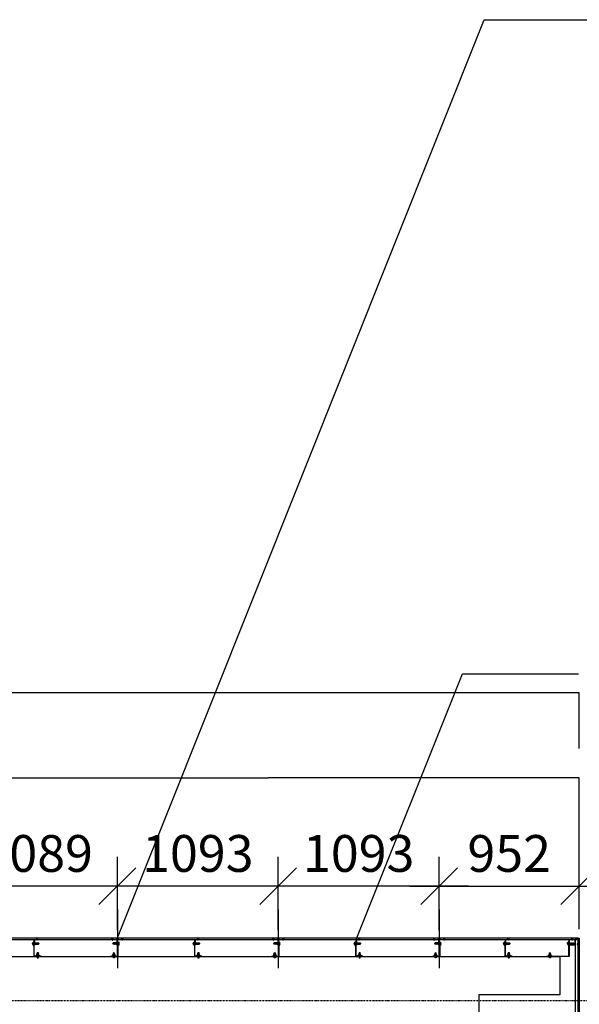
# Model space of a CAD drawing. Units: millimetres. Extents: x -92746 to 94659, y -13034 to 66525.
# Drawn here: x 51389 to 55193, y 39349 to 46037 of the extents above; entities that cross this region are included whole.
import ezdxf

# ---------------------------------------------------------------- set-up
doc = ezdxf.new("R2010")
doc.units = ezdxf.units.MM
for name, pattern in [('DASHDOT', [1, 0.5, -0.25, 0, -0.25]), ('DASHED2', [0.375, 0.25, -0.125]), ('DUZ', [500, 500])]:
    doc.linetypes.add(name, pattern=pattern)
for name, color, linetype in [('0-CSX-CXS', 14, 'DASHDOT'), ('AKS', 1, 'DASHDOT'), ('alü.profil', 7, 'Continuous'), ('APLIKASYON_B_ARME', 5, 'DUZ'), ('CELIK', 106, 'Continuous'), ('ETERNIT', 5, 'Continuous'), ('ETERNIT. ALT. KOSTR', 7, 'DUZ'), ('vida', 11, 'Continuous'), ('YZ-SIS', 2, 'Continuous')]:
    doc.layers.add(name, color=color, linetype=linetype)
doc.styles.add('ROMAND', font='arial.ttf', dxfattribs={"width": 0.7})
doc.dimstyles.new('1_100', dxfattribs={"dimscale": 100, "dimtxt": 2.5, "dimasz": 2.5, "dimexe": 2, "dimexo": 0.625, "dimtad": 1, "dimdec": 0, "dimzin": 12, "dimtxsty": 'ROMAND', "dimblk": 'OBLIQUE', "dimcen": 2.5, "dimdle": 2, "dimclrd": 256, "dimclrt": 5, "dimadec": 1, "dimazin": 3, "dimtfac": 1, "dimtdec": 0, "dimtmove": 0, "dimatfit": 3, "dimldrblk": 'CLOSEDBLANK', "dimfxl": 1.25, "dimarcsym": 0})
doc.dimstyles.get("Standard").update_dxf_attribs({"dimtxt": 0.18, "dimasz": 0.18, "dimexe": 0.18, "dimexo": 0.0625, "dimgap": 0.09, "dimtad": 0, "dimtih": 1, "dimtoh": 1, "dimdec": 4, "dimzin": 0, "dimdsep": 46, "dimtxsty": 'Standard', "dimcen": 0.09, "dimadec": 0, "dimazin": 0, "dimtfac": 1, "dimtdec": 4, "dimtofl": 0, "dimtmove": 0, "dimatfit": 3, "dimfxl": 1, "dimtolj": 1, "dimtzin": 0, "dimarcsym": 0})

# ---------------------------------------------------------------- blocks, each defined once
blk = doc.blocks.new('A$C3E0E03B5')
at = {"layer": '0-CSX-CXS', "ltscale": 10}
blk.add_line((0, 0), (57308.5, 0), dxfattribs=at)
blk = doc.blocks.new('_OBLIQUE')
at = {"color": 0, "linetype": 'ByBlock'}
blk.add_line((-0.5, -0.5), (0.5, 0.5), dxfattribs=at)
blk = doc.blocks.new('*D177')
at = {"layer": 'Defpoints', "color": 0, "linetype": 'Continuous', "transparency": 16777216}
for p in [(55192.1, 39798, -28849.1), (55192.1, 38846.4, -28849.1), (55878.5, 38846.4)]:
    blk.add_point(p, dxfattribs=at)
at = {"layer": 'YZ-SIS', "linetype": 'Continuous', "lineweight": -2, "transparency": 16777216}
blk.add_line((55878.5, 39998), (55878.5, 38646.4), dxfattribs=at)
at = {"layer": 'YZ-SIS', "color": 0, "linetype": 'Continuous', "lineweight": -2, "transparency": 16777216}
for p, q in [((55254.6, 39798), (56078.5, 39798)), ((55254.6, 38846.4), (56078.5, 38846.4))]:
    blk.add_line(p, q, dxfattribs=at)
at = {"layer": 'YZ-SIS', "linetype": 'Continuous', "lineweight": -2, "transparency": 16777216, "xscale": 250, "yscale": 250, "zscale": 250}
for p, rotation in [((55878.5, 39798), 90), ((55878.5, 38846.4), 270)]:
    blk.add_blockref('_OBLIQUE', p, dxfattribs=dict(at, rotation=rotation))
at = {"layer": 'YZ-SIS', "color": 5, "linetype": 'Continuous', "transparency": 16777216, "insert": (55688.4, 39322.2), "char_height": 250, "attachment_point": 5, "rotation": 90, "style": 'ROMAND'}
blk.add_mtext('952', dxfattribs=at)
blk = doc.blocks.new('_ClosedBlank')
at = {"color": 0, "linetype": 'ByBlock', "lineweight": -2}
for p, q in [((-1, 0.167), (0, 0)), ((-1, 0.167), (-1, -0.167)), ((0, 0), (-1, -0.167))]:
    blk.add_line(p, q, dxfattribs=at)
blk = doc.blocks.new('*D180')
at = {"layer": 'Defpoints', "color": 0, "linetype": 'Continuous', "transparency": 16777216}
for p in [(53146.7, 40151.2), (53146.7, 39790, -57698.2), (54240.1, 39790)]:
    blk.add_point(p, dxfattribs=at)
at = {"layer": 'YZ-SIS', "color": 0, "linetype": 'Continuous', "lineweight": -2, "transparency": 16777216}
for p, q in [((53146.7, 39852.5), (53146.7, 40351.2)), ((54240.1, 39852.5), (54240.1, 40351.2))]:
    blk.add_line(p, q, dxfattribs=at)
at = {"layer": 'YZ-SIS', "linetype": 'Continuous', "lineweight": -2, "transparency": 16777216}
blk.add_line((54440.1, 40151.2), (52946.7, 40151.2), dxfattribs=at)
at = {"layer": 'YZ-SIS', "linetype": 'Continuous', "lineweight": -2, "transparency": 16777216, "xscale": 250, "yscale": 250, "zscale": 250, "rotation": 180}
blk.add_blockref('_OBLIQUE', (53146.7, 40151.2), dxfattribs=at)
at = {"layer": 'YZ-SIS', "linetype": 'Continuous', "lineweight": -2, "transparency": 16777216, "xscale": 250, "yscale": 250, "zscale": 250}
blk.add_blockref('_OBLIQUE', (54240.1, 40151.2), dxfattribs=at)
at = {"layer": 'YZ-SIS', "color": 5, "linetype": 'Continuous', "transparency": 16777216, "insert": (53693.4, 40341.5), "char_height": 250, "attachment_point": 5, "style": 'ROMAND'}
blk.add_mtext('1093', dxfattribs=at)
blk = doc.blocks.new('*D181')
at = {"layer": 'Defpoints', "color": 0, "linetype": 'Continuous', "transparency": 16777216}
for p in [(52053.2, 40151.2), (52053.2, 39790, -76930.9), (53146.7, 39790, -57698.2)]:
    blk.add_point(p, dxfattribs=at)
at = {"layer": 'YZ-SIS', "color": 0, "linetype": 'Continuous', "lineweight": -2, "transparency": 16777216}
for p, q in [((52053.2, 39852.5), (52053.2, 40351.2)), ((53146.7, 39852.5), (53146.7, 40351.2))]:
    blk.add_line(p, q, dxfattribs=at)
at = {"layer": 'YZ-SIS', "linetype": 'Continuous', "lineweight": -2, "transparency": 16777216}
blk.add_line((53346.7, 40151.2), (51853.2, 40151.2), dxfattribs=at)
at = {"layer": 'YZ-SIS', "linetype": 'Continuous', "lineweight": -2, "transparency": 16777216, "xscale": 250, "yscale": 250, "zscale": 250, "rotation": 180}
blk.add_blockref('_OBLIQUE', (52053.2, 40151.2), dxfattribs=at)
at = {"layer": 'YZ-SIS', "linetype": 'Continuous', "lineweight": -2, "transparency": 16777216, "xscale": 250, "yscale": 250, "zscale": 250}
blk.add_blockref('_OBLIQUE', (53146.7, 40151.2), dxfattribs=at)
at = {"layer": 'YZ-SIS', "color": 5, "linetype": 'Continuous', "transparency": 16777216, "insert": (52600, 40341.5), "char_height": 250, "attachment_point": 5, "style": 'ROMAND'}
blk.add_mtext('1093', dxfattribs=at)
blk = doc.blocks.new('*D182')
at = {"layer": 'Defpoints', "color": 0, "linetype": 'Continuous', "transparency": 16777216}
for p in [(50963.8, 40151.2), (50963.8, 39798, -28849.1), (52053.2, 39790, -76930.9)]:
    blk.add_point(p, dxfattribs=at)
at = {"layer": 'YZ-SIS', "color": 0, "linetype": 'Continuous', "lineweight": -2, "transparency": 16777216}
for p, q in [((50963.8, 39860.5), (50963.8, 40351.2)), ((52053.2, 39852.5), (52053.2, 40351.2))]:
    blk.add_line(p, q, dxfattribs=at)
at = {"layer": 'YZ-SIS', "linetype": 'Continuous', "lineweight": -2, "transparency": 16777216}
blk.add_line((52253.2, 40151.2), (50763.8, 40151.2), dxfattribs=at)
at = {"layer": 'YZ-SIS', "linetype": 'Continuous', "lineweight": -2, "transparency": 16777216, "xscale": 250, "yscale": 250, "zscale": 250, "rotation": 180}
blk.add_blockref('_OBLIQUE', (50963.8, 40151.2), dxfattribs=at)
at = {"layer": 'YZ-SIS', "linetype": 'Continuous', "lineweight": -2, "transparency": 16777216, "xscale": 250, "yscale": 250, "zscale": 250}
blk.add_blockref('_OBLIQUE', (52053.2, 40151.2), dxfattribs=at)
at = {"layer": 'YZ-SIS', "color": 5, "linetype": 'Continuous', "transparency": 16777216, "insert": (51508.5, 40341.4), "char_height": 250, "attachment_point": 5, "style": 'ROMAND'}
blk.add_mtext('1089', dxfattribs=at)
blk = doc.blocks.new('*D196')
at = {"layer": 'Defpoints', "color": 0, "linetype": 'Continuous', "transparency": 16777216}
for p in [(55192.1, 40151.2), (55192.1, 39798), (54240.1, 39790)]:
    blk.add_point(p, dxfattribs=at)
at = {"layer": 'YZ-SIS', "color": 0, "linetype": 'Continuous', "lineweight": -2, "transparency": 16777216}
for p, q in [((54240.1, 39852.5), (54240.1, 40351.2)), ((55192.1, 39860.5), (55192.1, 40351.2))]:
    blk.add_line(p, q, dxfattribs=at)
at = {"layer": 'YZ-SIS', "linetype": 'Continuous', "lineweight": -2, "transparency": 16777216}
blk.add_line((54040.1, 40151.2), (55392.1, 40151.2), dxfattribs=at)
at = {"layer": 'YZ-SIS', "linetype": 'Continuous', "lineweight": -2, "transparency": 16777216, "xscale": 250, "yscale": 250, "zscale": 250, "rotation": 180}
blk.add_blockref('_OBLIQUE', (54240.1, 40151.2), dxfattribs=at)
at = {"layer": 'YZ-SIS', "linetype": 'Continuous', "lineweight": -2, "transparency": 16777216, "xscale": 250, "yscale": 250, "zscale": 250}
blk.add_blockref('_OBLIQUE', (55192.1, 40151.2), dxfattribs=at)
at = {"layer": 'YZ-SIS', "color": 5, "linetype": 'Continuous', "transparency": 16777216, "insert": (54716.1, 40341.4), "char_height": 250, "attachment_point": 5, "style": 'ROMAND'}
blk.add_mtext('952', dxfattribs=at)
blk = doc.blocks.new('*D197')
at = {"layer": 'Defpoints', "color": 0, "linetype": 'Continuous', "transparency": 16777216}
for p in [(55192.1, 40887.1), (50963.8, 40351.2), (55192.1, 40351.2)]:
    blk.add_point(p, dxfattribs=at)
at = {"layer": 'YZ-SIS', "color": 0, "linetype": 'Continuous', "lineweight": -2, "transparency": 16777216}
for p, q in [((50963.8, 40351.3), (50963.8, 40887.3)), ((50964, 40887.1), (53077.1, 40887.1)), ((55191.9, 40887.1), (53078.8, 40887.1)), ((55192.1, 40351.3), (55192.1, 40887.3))]:
    blk.add_line(p, q, dxfattribs=at)
at = {"layer": 'YZ-SIS', "color": 0, "linetype": 'Continuous', "transparency": 16777216}
for points in [[(50964, 40887.2), (50964, 40887.1), (50963.8, 40887.1)], [(55191.9, 40887.2), (55191.9, 40887.1), (55192.1, 40887.1)]]:
    blk.add_solid(points, dxfattribs=at)
at = {"layer": 'YZ-SIS', "color": 0, "linetype": 'Continuous', "transparency": 16777216, "insert": (53078, 40887.1), "char_height": 0.18, "attachment_point": 5}
blk.add_mtext('\\A1;4228.2837', dxfattribs=at)
blk = doc.blocks.new('*D123')
at = {"layer": 'Defpoints', "color": 0, "linetype": 'Continuous', "transparency": 16777216}
for p in [(55192.1, 41465.4), (36177, 41087.1), (55192.1, 41087.1)]:
    blk.add_point(p, dxfattribs=at)
at = {"layer": 'YZ-SIS', "color": 0, "linetype": 'Continuous', "lineweight": -2, "transparency": 16777216}
for p, q in [((36177, 41087.2), (36177, 41465.6)), ((36177.2, 41465.4), (45683.8, 41465.4)), ((55191.9, 41465.4), (45685.3, 41465.4)), ((55192.1, 41087.2), (55192.1, 41465.6))]:
    blk.add_line(p, q, dxfattribs=at)
at = {"layer": 'YZ-SIS', "color": 0, "linetype": 'Continuous', "transparency": 16777216}
for points in [[(36177.2, 41465.5), (36177.2, 41465.4), (36177, 41465.4)], [(55191.9, 41465.5), (55191.9, 41465.4), (55192.1, 41465.4)]]:
    blk.add_solid(points, dxfattribs=at)
at = {"layer": 'YZ-SIS', "color": 0, "linetype": 'Continuous', "transparency": 16777216, "insert": (45684.5, 41465.4), "char_height": 0.18, "attachment_point": 5}
blk.add_mtext('\\A1;19015.0951', dxfattribs=at)
blk = doc.blocks.new('A$C55873AAD')
at = {"layer": 'vida', "ltscale": 0.5}
h = blk.add_hatch(color=256, dxfattribs=at)
h.paths.add_polyline_path([(0.002, -0.0012), (-0.002, -0.0012), (-0.002, -0.0113, 1.874864), (0.002, -0.0113)])
h.paths.add_polyline_path([(0.0075, -0.0012, 0.16211), (-0.0075, -0.0012)])
blk.add_line((0.002, -0.0012), (-0.002, -0.0012), dxfattribs=at)
blk.add_lwpolyline([(-0.002, -0.0113), (-0.002, -0.0012), (-0.0075, -0.0012, -0.16211), (0.0075, -0.0012), (0.002, -0.0012), (0.002, -0.0113, -1.874864)], format="xyb", close=True, dxfattribs=at)
blk = doc.blocks.new('A$C2D152CF4')
at = {"layer": 'vida', "ltscale": 0.5}
for p, q in [((-0.0355, 0), (-0.0316, 0.004)), ((-0.0304, 0.0005), (-0.0355, 0)), ((-0.0355, 0), (-0.0316, -0.004)), ((-0.0355, 0), (-0.0283, -0.0025)), ((0, 0.004), (-0.0316, 0.004)), ((-0.0316, 0.004), (-0.0304, 0.0005)), ((-0.0278, 0.0056), (-0.03, 0.0043)), ((-0.03, 0.0043), (-0.0237, -0.0057)), ((-0.022, -0.0047), (-0.0278, 0.0056)), ((-0.0278, 0.0056), (-0.0237, -0.0057)), ((-0.0176, 0.0056), (-0.0198, 0.0042)), ((-0.0198, 0.0042), (-0.0135, -0.0057)), ((-0.0119, -0.0048), (-0.0176, 0.0056)), ((-0.0176, 0.0056), (-0.0135, -0.0057)), ((-0.0064, 0.0056), (-0.0086, 0.0042)), ((-0.0086, 0.0042), (-0.0023, -0.0058)), ((-0.0006, -0.0048), (-0.0064, 0.0056)), ((-0.0064, 0.0056), (-0.0023, -0.0058)), ((0, -0.01), (0, 0.01)), ((0, 0.01), (0.0053, 0.01)), ((0.0053, 0.01), (0.0052, -0.01)), ((0.0077, -0.0021), (0.0077, 0.0012)), ((0.0077, 0.0012), (0.0088, 0.0012)), ((0, -0.004), (-0.0316, -0.004)), ((-0.0283, -0.0025), (-0.0262, -0.0018)), ((-0.0237, -0.0057), (-0.022, -0.0047)), ((-0.022, -0.0047), (-0.0237, -0.0057)), ((-0.0135, -0.0057), (-0.0119, -0.0048)), ((-0.0119, -0.0048), (-0.0135, -0.0057)), ((-0.0023, -0.0058), (-0.0006, -0.0048)), ((-0.0006, -0.0048), (-0.0023, -0.0058)), ((0.0052, -0.01), (0, -0.01)), ((0.0087, -0.0021), (0.0077, -0.0021))]:
    blk.add_line(p, q, dxfattribs=at)
for start, end in [(4.52129, 39.76269), (320.08167, 352.20253)]:
    blk.add_arc((-0.0067, 0), 0.0156, start, end, dxfattribs=at)
blk = doc.blocks.new('A$C09C34F7E')
at = {"layer": 'vida', "ltscale": 0.5}
for p, q in [((-0.0083, 0.0058), (-0.0074, 0.007)), ((-0.0083, 0.0012), (-0.0083, 0.0058)), ((-0.0083, 0.0012), (-0.0074, 0)), ((-0.0048, 0.007), (-0.0074, 0.007)), ((0.0063, 0.0097), (-0.0065, 0.0097)), ((-0.0039, 0.0058), (-0.0048, 0.007)), ((-0.0039, 0.0011), (-0.0048, 0)), ((-0.004, 0.0199), (-0.0045, 0.019)), ((0.004, 0.0156), (-0.0045, 0.019)), ((-0.004, 0.0169), (-0.0044, 0.016)), ((0.0041, 0.0125), (-0.0044, 0.016)), ((-0.004, 0.0141), (-0.0044, 0.0132)), ((0.004, 0.0097), (-0.0044, 0.0132)), ((-0.004, 0.0097), (-0.004, 0.0206)), ((-0.004, 0.0206), (0.004, 0.0206)), ((0.0045, 0.0164), (-0.004, 0.0199)), ((0.0045, 0.0134), (-0.004, 0.0169)), ((0.0045, 0.0106), (-0.004, 0.0141)), ((-0.0039, 0.0058), (-0.003, 0.007)), ((-0.0039, 0.0011), (-0.0039, 0.0058)), ((-0.0039, 0.0011), (-0.0039, 0.0058)), ((-0.0039, 0.0011), (-0.003, 0)), ((0.003, 0.0069), (-0.003, 0.007)), ((0.0039, 0.0058), (0.003, 0.0069)), ((0.0039, 0.0011), (0.003, 0)), ((0.0039, 0.0058), (0.0048, 0.0069)), ((0.0039, 0.0011), (0.0039, 0.0058)), ((0.0039, 0.0011), (0.0039, 0.0058)), ((0.0039, 0.0011), (0.0048, 0)), ((0.004, 0.0097), (0.004, 0.0206)), ((0.0045, 0.0164), (0.004, 0.0156)), ((0.0045, 0.0106), (0.004, 0.0097)), ((0.0045, 0.0134), (0.0041, 0.0125)), ((0.0074, 0.0069), (0.0048, 0.0069)), ((0.0083, 0.0058), (0.0074, 0.0069)), ((0.0083, 0.0011), (0.0074, 0)), ((0.0083, 0.0011), (0.0083, 0.0058))]:
    blk.add_line(p, q, dxfattribs=at)
blk.add_lwpolyline([(-0.014, 0), (0.014, 0), (0.014, -0.0016), (-0.014, -0.0015)], close=True, dxfattribs=at)
at = {"layer": 'vida', "linetype": 'DASHED2', "ltscale": 0.5}
blk.add_lwpolyline([(0.004, -0.0016), (0.004, -0.0122), (-0.004, -0.0122), (-0.004, -0.0016)], dxfattribs=at)
at = {"layer": 'vida', "ltscale": 0.5}
for points in [[(-0.0073, 0.007), (-0.0065, 0.0082), (-0.0065, 0.0098)], [(0.0074, 0.0069), (0.0065, 0.0082), (0.0063, 0.0097)]]:
    blk.add_spline(points, degree=3, dxfattribs=at)
blk = doc.blocks.new('A$C6BF645A4')
at = {"layer": 'alü.profil', "ltscale": 0.5}
blk.add_lwpolyline([(-0.02, -0.04), (-0.06, -0.04), (-0.06, 0), (-0.02, 0), (-0.02, -0.04)], dxfattribs=at)
blk.add_lwpolyline([(-0.0212, -0.0388), (-0.0588, -0.0388), (-0.0588, -0.0012), (-0.0212, -0.0012)], close=True, dxfattribs=at)
at = {"layer": 'CELIK', "ltscale": 0.5}
blk.add_lwpolyline([(-0.063, -0.1125), (-0.0629, -0.017), (-0.0599, -0.017), (-0.06, -0.1125, -0.414214), (-0.0645, -0.117), (-0.2136, -0.1169), (-0.2136, -0.1139), (-0.0645, -0.114, 0.414214)], format="xyb", close=True, dxfattribs=at)
at = {"layer": 'ETERNIT', "linetype": 'Continuous'}
blk.add_blockref('A$C55873AAD', (-0.04, 0.0092), dxfattribs=at)
at = {"layer": 'ETERNIT', "linetype": 'Continuous', "xscale": -1, "rotation": 270.0333848380535}
blk.add_blockref('A$C55873AAD', (0.0092, -0.032), dxfattribs=at)
at = {"layer": 'vida', "linetype": 'Continuous', "xscale": -1, "rotation": 1.042206321244521e-08}
blk.add_blockref('A$C2D152CF4', (-0.063, -0.0285), dxfattribs=at)
at = {"layer": 'vida', "linetype": 'Continuous', "rotation": 359.9999999866598}
blk.add_blockref('A$C09C34F7E', (-0.1908, -0.1124), dxfattribs=at)
blk = doc.blocks.new('A$C07524C04')
at = {"layer": 'CELIK', "ltscale": 0.5}
blk.add_lwpolyline([(0.001, -0.1122), (0.001, -0.0167), (0.004, -0.0167), (0.004, -0.1122, -0.414214), (-0.0005, -0.1167), (-0.046, -0.1167), (-0.046, -0.1137), (-0.0005, -0.1137, 0.414214)], format="xyb", close=True, dxfattribs=at)
at = {"layer": 'ETERNIT', "color": 3, "linetype": 'Continuous'}
for p, q in [((-0.004, 0.008), (-0.004, 0)), ((0.004, 0.008), (0.004, 0))]:
    blk.add_line(p, q, dxfattribs=at)
at = {"layer": 'ETERNIT. ALT. KOSTR', "color": 7, "ltscale": 0.5}
blk.add_lwpolyline([(-0.001, -0.0401), (-0.001, -0.002), (-0.055, -0.002), (-0.055, 0), (0.055, 0), (0.055, -0.002), (0.001, -0.002), (0.001, -0.0401), (-0.001, -0.0401)], dxfattribs=at)
at = {"layer": 'ETERNIT', "linetype": 'Continuous', "xscale": -1, "rotation": 2.001029438958428e-08}
blk.add_blockref('A$C55873AAD', (-0.034, 0.0092, -57.6982), dxfattribs=at)
at = {"layer": 'ETERNIT', "linetype": 'Continuous'}
blk.add_blockref('A$C55873AAD', (0.034, 0.0092, -57.6982), dxfattribs=at)
at = {"layer": 'vida', "linetype": 'Continuous'}
for name, p, rotation in [('A$C2D152CF4', (0.004, -0.0283), 0.0778218909284584), ('A$C09C34F7E', (-0.0233, -0.1122), 0.07782192133333982)]:
    blk.add_blockref(name, p, dxfattribs=dict(at, rotation=rotation))
blk = doc.blocks.new('A$C162F6BE6')
at = {"layer": 'CELIK', "ltscale": 0.5}
blk.add_lwpolyline([(0, -0.1122), (0, -0.0167), (-0.003, -0.0167), (-0.003, -0.1122, 0.414214), (0.0015, -0.1167), (0.047, -0.1167), (0.047, -0.1137), (0.0015, -0.1137, -0.414214)], format="xyb", close=True, dxfattribs=at)
at = {"layer": 'ETERNIT. ALT. KOSTR', "color": 7, "ltscale": 0.5}
blk.add_lwpolyline([(0, 0), (0.04, 0), (0.04, -0.002), (0.002, -0.002), (0.002, -0.04), (0, -0.04)], close=True, dxfattribs=at)
at = {"layer": 'ETERNIT', "linetype": 'Continuous'}
blk.add_blockref('A$C55873AAD', (0.02, 0.0092), dxfattribs=at)
at = {"layer": 'vida', "linetype": 'Continuous'}
for name, p, xscale, rotation in [('A$C2D152CF4', (-0.003, -0.0283), -1, 1.04220670246571e-08), ('A$C09C34F7E', (0.0242, -0.1121), -0.9999999999999998, 359.9221780716277)]:
    blk.add_blockref(name, p, dxfattribs=dict(at, xscale=xscale, rotation=rotation))
blk = doc.blocks.new('A$C5F8B2885')
at = {"layer": 'AKS', "linetype": 'Continuous'}
blk.add_line((-15, -15, -28849.1), (267.9, 267.9, -28849.1), dxfattribs=at)
at = {"layer": 'ETERNIT', "color": 3, "linetype": 'Continuous'}
for p, q in [((126.5, 132.1, -28849.1), (120.8, 126.5, -28849.1)), ((132.1, 126.5, -28849.1), (126.5, 120.8, -28849.1))]:
    blk.add_line(p, q, dxfattribs=at)
blk = doc.blocks.new('ETERNIT')
at = {"layer": 'ETERNIT', "color": 3, "linetype": 'Continuous'}
for points, elevation in [([(39.0385, -28.4725), (39.0465, -28.4725), (39.0465, -29.4242), (39.0385, -29.4242), (39.0385, -28.4725)], -119.8051), ([(39.0465, -29.4162), (39.0465, -29.4242), (39.9865, -29.4242), (39.9865, -29.4162), (39.0465, -29.4162)], -119.8051), ([(39.9945, -29.4162), (39.9945, -29.4242), (41.0799, -29.4242), (41.0799, -29.4162), (39.9945, -29.4162), (39.9945, -29.4242)], -90.956), ([(41.0879, -29.4162), (41.0879, -29.4242), (42.1733, -29.4242), (42.1733, -29.4162), (41.0879, -29.4162), (41.0879, -29.4242)], -90.956), ([(42.1813, -29.4162), (42.1813, -29.4242), (43.2667, -29.4242), (43.2667, -29.4162), (42.1813, -29.4162), (42.1813, -29.4242)], -119.8051)]:
    blk.add_lwpolyline(points, dxfattribs=dict(at, elevation=elevation))
at = {"layer": 'ETERNIT', "color": 1, "linetype": 'Continuous', "elevation": -119.8051}
blk.add_lwpolyline([(39.0665, -28.4725), (39.0465, -28.4725), (39.0465, -29.4162), (39.0664, -29.4162), (39.0665, -28.4725)], dxfattribs=at)
at = {"layer": 'ETERNIT', "color": 3, "extrusion": (0, 0, -1), "xscale": -0.001, "yscale": 0.001, "zscale": -0.001, "rotation": 314.9999999998298}
for p in [(-39.9905, -29.599, 62.1069), (-41.0839, -29.599, 90.956), (-42.1773, -29.599, 90.956)]:
    blk.add_blockref('A$C5F8B2885', p, dxfattribs=at)
at = {"layer": 'ETERNIT. ALT. KOSTR', "linetype": 'Continuous'}
for name, p, rotation in [('A$C6BF645A4', (39.0464, -29.4162, -119.8051), 179.9999999995829), ('A$C162F6BE6', (39.5405, -29.4162, -119.8051), 179.9999999999999), ('A$C07524C04', (39.9905, -29.4162, -90.956), 179.9999999995829), ('A$C162F6BE6', (40.5552, -29.4162, -90.956), 179.9999999999999), ('A$C07524C04', (41.0839, -29.4162, -119.8051), 179.9999999995829), ('A$C162F6BE6', (41.6499, -29.4162, -90.956), 179.9999999999999), ('A$C07524C04', (42.1773, -29.4162, -148.6542), 179.9999999995829), ('A$C162F6BE6', (42.742, -29.4162, -119.8051), 179.9999999999999)]:
    blk.add_blockref(name, p, dxfattribs=dict(at, rotation=rotation))

msp = doc.modelspace()

# ---------------------------------------------------------------- linework, layer by layer
for points, elevation in [([(52049.24898, 39790.00421), (54546.73006, 46037.18058), (56640.74491, 46037.18058)], -184382.16119), ([(53675.38102, 39789.97688), (54398.98098, 41592.80644), (55186.54788, 41592.80644)], -126683.998)]:
    msp.add_lwpolyline(points, dxfattribs=dict(elevation=elevation))
at = {"layer": 'APLIKASYON_B_ARME', "color": 5, "linetype": 'Continuous', "elevation": -28849.08159}
msp.add_lwpolyline([(46742.27732, 39673.33475), (48042.27732, 39673.33475), (48148.34334, 39567.26874), (49492.27732, 40911.20272), (50836.21131, 39567.26874), (50942.27732, 39673.33475), (55059.46138, 39673.33475), (55059.46138, 39413.71222), (54509.92817, 39413.71222), (54509.92817, 39047.7818)], dxfattribs=at)

# ---------------------------------------------------------------- block references
at = {"linetype": 'Continuous'}
msp.add_blockref('A$C3E0E03B5', (28592.27732, 39376.06525), dxfattribs=at)
at = {"layer": 'ETERNIT', "linetype": 'Continuous', "xscale": 1000, "yscale": 1000, "zscale": 1000, "rotation": 180}
msp.add_blockref('ETERNIT', (94230.55432, 10373.82045, -35727.997), dxfattribs=at)

# ---------------------------------------------------------------- dimensions: what is measured, and where the dimension line sits
at = {"layer": 'YZ-SIS', "color": 3, "linetype": 'Continuous'}
for base, p1, p2, picture, middle in [((55192.0933, 41465.43402, -126683.998), (36176.9982, 41087.12487, -126683.998), (55192.0933, 41087.12487, -126683.998), '*D123', (45684.54575, 41465.43402, -126683.998)), ((55192.0933, 40887.12487, -126683.998), (50963.80964, 40351.24619, -126683.998), (55192.0933, 40351.24619, -126683.998), '*D197', (53077.95147, 40887.12487, -126683.998))]:
    dim = msp.add_linear_dim(base=base, p1=p1, p2=p2, dimstyle='Standard', dxfattribs=at)
    dim.commit()
    dim.dimension.update_dxf_attribs({"geometry": picture, "text_midpoint": middle})
at = {"layer": 'YZ-SIS', "linetype": 'Continuous'}
for base, p1, p2, picture, middle in [((50963.80964, 40151.24619, -126683.998), (52053.23753, 39790.00421, -203614.88225), (50963.80964, 39798.01316, -155533.07959), '*D182', (51508.52359, 40341.38944, -126683.998)), ((52053.23753, 40151.24619, -126683.998), (53146.66541, 39790.00164, -184382.16119), (52053.23753, 39790.00421, -203614.88225), '*D181', (52599.95147, 40341.4747, -126683.998)), ((53146.66541, 40151.24619, -126683.998), (54240.0933, 39790.00483, -126683.998), (53146.66541, 39790.00164, -184382.16119), '*D180', (53693.37936, 40341.4747, -126683.998)), ((55192.0933, 40151.24619, -126683.998), (54240.0933, 39790.00483, -126683.998), (55192.0933, 39798.00514, -126683.998), '*D196', (54716.0933, 40341.38944, -126683.998))]:
    dim = msp.add_linear_dim(base=base, p1=p1, p2=p2, dimstyle='1_100', dxfattribs=at)
    dim.commit()
    dim.dimension.update_dxf_attribs({"geometry": picture, "text_midpoint": middle})
dim = msp.add_linear_dim(base=(55878.53962, 38846.36446, -126683.998), p1=(55192.0933, 39798.00514, -155533.07959), p2=(55192.09332, 38846.36446, -155533.07959), angle=90, dimstyle='1_100', dxfattribs=at)
dim.commit()
dim.dimension.update_dxf_attribs({"geometry": '*D177', "text_midpoint": (55688.39637, 39322.1848, -126683.998)})

doc.saveas('drawing.dxf')
